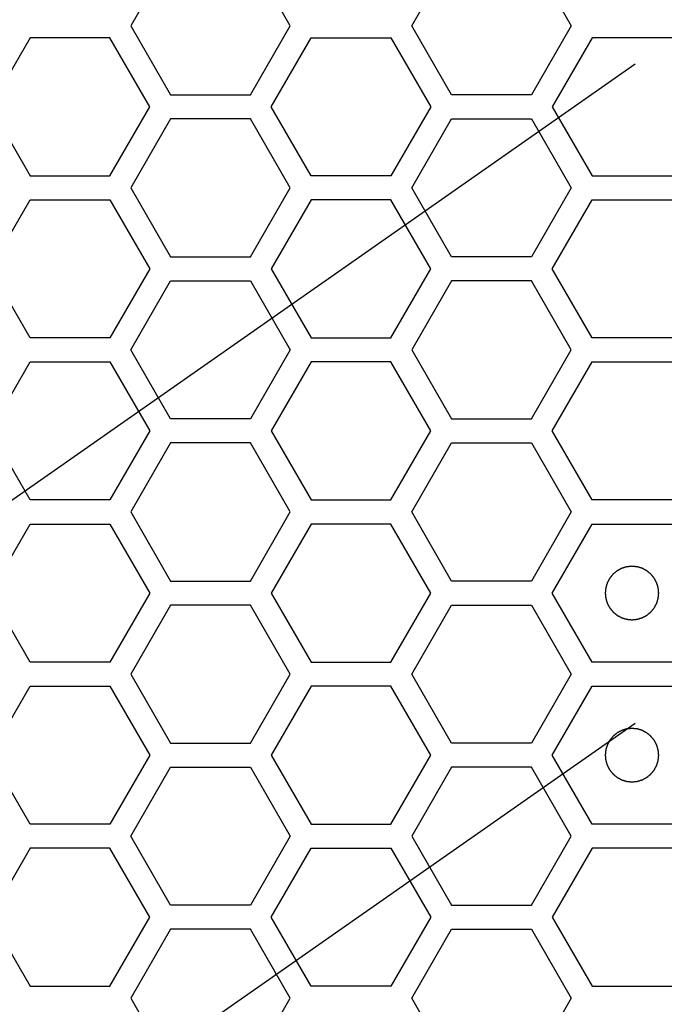
# Model space of a CAD drawing. Units: millimetres. Extents: x 0 to 420, y 0 to 297.
# Drawn here: x 61 to 64, y 193 to 197 of the extents above; entities that cross this region are included whole.
import ezdxf

# ---------------------------------------------------------------- set-up
doc = ezdxf.new("R2010")
doc.units = ezdxf.units.MM
doc.header["$LTSCALE"] = 23.1
doc.layers.add('03___PRT_ALL_CURVES', color=7, linetype='CONTINUOUS')

msp = doc.modelspace()

# ---------------------------------------------------------------- linework, layer by layer
at = {"layer": '03___PRT_ALL_CURVES', "color": 40, "linetype": 'Continuous'}
for p, q in [((61.800236, 196.968241), (61.65128, 196.710241)), ((62.247104, 196.710241), (62.098148, 196.968241)), ((62.700892, 196.710241), (62.849848, 196.968241)), ((63.14776, 196.968241), (63.296716, 196.710241)), ((61.65128, 196.710241), (61.800236, 196.452241)), ((62.098148, 196.452241), (62.247104, 196.710241)), ((62.849848, 196.452241), (62.700892, 196.710241)), ((63.296716, 196.710241), (63.14776, 196.452241)), ((61.275443, 196.665241), (61.126487, 196.407241)), ((61.573355, 196.665241), (61.275443, 196.665241)), ((61.722311, 196.407241), (61.573355, 196.665241)), ((62.176064, 196.407241), (62.32502, 196.665241)), ((62.32502, 196.665241), (62.622933, 196.665241)), ((62.622933, 196.665241), (62.771889, 196.407241)), ((63.374658, 196.665241), (63.225702, 196.407241)), ((63.67257, 196.665241), (63.374658, 196.665241)), ((61.800236, 196.452241), (62.098148, 196.452241)), ((63.14776, 196.452241), (62.849848, 196.452241)), ((61.126487, 196.407241), (61.275443, 196.149241)), ((61.573355, 196.149241), (61.722311, 196.407241)), ((62.32502, 196.149241), (62.176064, 196.407241)), ((62.771889, 196.407241), (62.622933, 196.149241)), ((63.225702, 196.407241), (63.374658, 196.149241)), ((61.800236, 196.362241), (61.65128, 196.104241)), ((62.098148, 196.362241), (61.800236, 196.362241)), ((62.247104, 196.104241), (62.098148, 196.362241)), ((62.700892, 196.104241), (62.849848, 196.362241)), ((62.849848, 196.362241), (63.14776, 196.362241)), ((63.14776, 196.362241), (63.296716, 196.104241)), ((61.275443, 196.149241), (61.573355, 196.149241)), ((62.622933, 196.149241), (62.32502, 196.149241)), ((63.374658, 196.149241), (63.67257, 196.149241)), ((61.65128, 196.104241), (61.800236, 195.846241)), ((62.098148, 195.846241), (62.247104, 196.104241)), ((62.849848, 195.846241), (62.700892, 196.104241)), ((63.296716, 196.104241), (63.14776, 195.846241)), ((61.126487, 195.801241), (61.275443, 196.059241)), ((61.275443, 196.059241), (61.573355, 196.059241)), ((61.573355, 196.059241), (61.722311, 195.801241)), ((62.32502, 196.059241), (62.176064, 195.801241)), ((62.622933, 196.059241), (62.32502, 196.059241)), ((62.771889, 195.801241), (62.622933, 196.059241)), ((63.225702, 195.801241), (63.374658, 196.059241)), ((63.374658, 196.059241), (63.67257, 196.059241)), ((61.800236, 195.846241), (62.098148, 195.846241)), ((63.14776, 195.846241), (62.849848, 195.846241)), ((61.275443, 195.543241), (61.126487, 195.801241)), ((61.722311, 195.801241), (61.573355, 195.543241)), ((62.176064, 195.801241), (62.32502, 195.543241)), ((62.622933, 195.543241), (62.771889, 195.801241)), ((63.374658, 195.543241), (63.225702, 195.801241)), ((61.65128, 195.498241), (61.800236, 195.756241)), ((61.800236, 195.756241), (62.098148, 195.756241)), ((62.098148, 195.756241), (62.247104, 195.498241)), ((62.849848, 195.756241), (62.700892, 195.498241)), ((63.14776, 195.756241), (62.849848, 195.756241)), ((63.296716, 195.498241), (63.14776, 195.756241)), ((61.573355, 195.543241), (61.275443, 195.543241)), ((62.32502, 195.543241), (62.622933, 195.543241)), ((63.67257, 195.543241), (63.374658, 195.543241)), ((61.800236, 195.240241), (61.65128, 195.498241)), ((62.247104, 195.498241), (62.098148, 195.240241)), ((62.700892, 195.498241), (62.849848, 195.240241)), ((63.14776, 195.240241), (63.296716, 195.498241)), ((61.126487, 195.195241), (61.275443, 195.453241)), ((61.275443, 195.453241), (61.573355, 195.453241)), ((61.573355, 195.453241), (61.722311, 195.195241)), ((62.32502, 195.453241), (62.176064, 195.195241)), ((62.622933, 195.453241), (62.32502, 195.453241)), ((62.771889, 195.195241), (62.622933, 195.453241)), ((63.225702, 195.195241), (63.374658, 195.453241)), ((63.374658, 195.453241), (63.67257, 195.453241)), ((62.098148, 195.240241), (61.800236, 195.240241)), ((62.849848, 195.240241), (63.14776, 195.240241)), ((61.275443, 194.937241), (61.126487, 195.195241)), ((61.722311, 195.195241), (61.573355, 194.937241)), ((62.176064, 195.195241), (62.32502, 194.937241)), ((62.622933, 194.937241), (62.771889, 195.195241)), ((63.374658, 194.937241), (63.225702, 195.195241)), ((61.800236, 195.150241), (61.65128, 194.892241)), ((62.098148, 195.150241), (61.800236, 195.150241)), ((62.247104, 194.892241), (62.098148, 195.150241)), ((62.700892, 194.892241), (62.849848, 195.150241)), ((62.849848, 195.150241), (63.14776, 195.150241)), ((63.14776, 195.150241), (63.296716, 194.892241)), ((61.573355, 194.937241), (61.275443, 194.937241)), ((62.32502, 194.937241), (62.622933, 194.937241)), ((63.67257, 194.937241), (63.374658, 194.937241)), ((61.65128, 194.892241), (61.800236, 194.634241)), ((62.098148, 194.634241), (62.247104, 194.892241)), ((62.849848, 194.634241), (62.700892, 194.892241)), ((63.296716, 194.892241), (63.14776, 194.634241)), ((61.126487, 194.589241), (61.275443, 194.847241)), ((61.275443, 194.847241), (61.573355, 194.847241)), ((61.573355, 194.847241), (61.722311, 194.589241)), ((62.32502, 194.847241), (62.176064, 194.589241)), ((62.622933, 194.847241), (62.32502, 194.847241)), ((62.771889, 194.589241), (62.622933, 194.847241)), ((63.225702, 194.589241), (63.374658, 194.847241)), ((63.374658, 194.847241), (63.67257, 194.847241)), ((61.800236, 194.634241), (62.098148, 194.634241)), ((63.14776, 194.634241), (62.849848, 194.634241)), ((61.275443, 194.331241), (61.126487, 194.589241)), ((61.722311, 194.589241), (61.573355, 194.331241)), ((62.176064, 194.589241), (62.32502, 194.331241)), ((62.622933, 194.331241), (62.771889, 194.589241)), ((63.374658, 194.331241), (63.225702, 194.589241)), ((61.800236, 194.544241), (61.65128, 194.286241)), ((62.098148, 194.544241), (61.800236, 194.544241)), ((62.247104, 194.286241), (62.098148, 194.544241)), ((62.700892, 194.286241), (62.849848, 194.544241)), ((62.849848, 194.544241), (63.14776, 194.544241)), ((63.14776, 194.544241), (63.296716, 194.286241)), ((61.573355, 194.331241), (61.275443, 194.331241)), ((62.32502, 194.331241), (62.622933, 194.331241)), ((63.67257, 194.331241), (63.374658, 194.331241)), ((61.65128, 194.286241), (61.800236, 194.028241)), ((62.098148, 194.028241), (62.247104, 194.286241)), ((62.849848, 194.028241), (62.700892, 194.286241)), ((63.296716, 194.286241), (63.14776, 194.028241)), ((61.126487, 193.983241), (61.275443, 194.241241)), ((61.275443, 194.241241), (61.573355, 194.241241)), ((61.573355, 194.241241), (61.722311, 193.983241)), ((62.32502, 194.241241), (62.176064, 193.983241)), ((62.622933, 194.241241), (62.32502, 194.241241)), ((62.771889, 193.983241), (62.622933, 194.241241)), ((63.225702, 193.983241), (63.374658, 194.241241)), ((63.374658, 194.241241), (63.67257, 194.241241)), ((61.800236, 194.028241), (62.098148, 194.028241)), ((63.14776, 194.028241), (62.849848, 194.028241)), ((61.275443, 193.725241), (61.126487, 193.983241)), ((61.722311, 193.983241), (61.573355, 193.725241)), ((62.176064, 193.983241), (62.32502, 193.725241)), ((62.622933, 193.725241), (62.771889, 193.983241)), ((63.374658, 193.725241), (63.225702, 193.983241)), ((61.65128, 193.680241), (61.800236, 193.938241)), ((61.800236, 193.938241), (62.098148, 193.938241)), ((62.098148, 193.938241), (62.247104, 193.680241)), ((62.849848, 193.938241), (62.700892, 193.680241)), ((63.14776, 193.938241), (62.849848, 193.938241)), ((63.296716, 193.680241), (63.14776, 193.938241)), ((61.573355, 193.725241), (61.275443, 193.725241)), ((62.32502, 193.725241), (62.622933, 193.725241)), ((63.67257, 193.725241), (63.374658, 193.725241)), ((61.800236, 193.422241), (61.65128, 193.680241)), ((62.247104, 193.680241), (62.098148, 193.422241)), ((62.700892, 193.680241), (62.849848, 193.422241)), ((63.14776, 193.422241), (63.296716, 193.680241)), ((61.275443, 193.635241), (61.126487, 193.377241)), ((61.573355, 193.635241), (61.275443, 193.635241)), ((61.722311, 193.377241), (61.573355, 193.635241)), ((62.176064, 193.377241), (62.32502, 193.635241)), ((62.32502, 193.635241), (62.622933, 193.635241)), ((62.622933, 193.635241), (62.771889, 193.377241)), ((63.374658, 193.635241), (63.225702, 193.377241)), ((63.67257, 193.635241), (63.374658, 193.635241)), ((62.098148, 193.422241), (61.800236, 193.422241)), ((62.849848, 193.422241), (63.14776, 193.422241)), ((61.126487, 193.377241), (61.275443, 193.119241)), ((61.573355, 193.119241), (61.722311, 193.377241)), ((62.32502, 193.119241), (62.176064, 193.377241)), ((62.771889, 193.377241), (62.622933, 193.119241)), ((63.225702, 193.377241), (63.374658, 193.119241)), ((61.800236, 193.332241), (61.65128, 193.074241)), ((62.098148, 193.332241), (61.800236, 193.332241)), ((62.247104, 193.074241), (62.098148, 193.332241)), ((62.700892, 193.074241), (62.849848, 193.332241)), ((62.849848, 193.332241), (63.14776, 193.332241)), ((63.14776, 193.332241), (63.296716, 193.074241)), ((61.275443, 193.119241), (61.573355, 193.119241)), ((62.622933, 193.119241), (62.32502, 193.119241)), ((63.374658, 193.119241), (63.67257, 193.119241)), ((61.65128, 193.074241), (61.800236, 192.816241)), ((62.098148, 192.816241), (62.247104, 193.074241)), ((62.849848, 192.816241), (62.700892, 193.074241)), ((63.296716, 193.074241), (63.14776, 192.816241))]:
    msp.add_line(p, q, dxfattribs=at)
at = {"layer": '03___PRT_ALL_CURVES', "color": 7, "linetype": 'Continuous'}
for p, q in [((63.535272, 196.565949), (53.695113, 189.675781)), ((53.695113, 187.213141), (63.535272, 194.103309))]:
    msp.add_line(p, q, dxfattribs=at)
for points in [[(63.523614, 194.689141), (63.521997, 194.688982), (63.518763, 194.688665), (63.514721, 194.688269), (63.511487, 194.687951), (63.509061, 194.687715), (63.507041, 194.687512), (63.505624, 194.687382), (63.504818, 194.687289), (63.504204, 194.687272), (63.503629, 194.687053), (63.502848, 194.686832), (63.501489, 194.686413), (63.499544, 194.68583), (63.497211, 194.685124), (63.494878, 194.684421), (63.492545, 194.683716), (63.490211, 194.683013), (63.488269, 194.682421), (63.486905, 194.682018), (63.486132, 194.681771), (63.485532, 194.681634), (63.485011, 194.681308), (63.484288, 194.68094), (63.483036, 194.680265), (63.481241, 194.679316), (63.47909, 194.67817), (63.476938, 194.677026), (63.474786, 194.675882), (63.472634, 194.674739), (63.470843, 194.673781), (63.469583, 194.673121), (63.468873, 194.672727), (63.468314, 194.67248), (63.467855, 194.672049), (63.467208, 194.671538), (63.466093, 194.670613), (63.464491, 194.669308), (63.462572, 194.667736), (63.460652, 194.666165), (63.458733, 194.664594), (63.456813, 194.663024), (63.455217, 194.661711), (63.45409, 194.6608), (63.453461, 194.660267), (63.452948, 194.659903), (63.452595, 194.659404), (63.452068, 194.658785), (63.451173, 194.657681), (63.44988, 194.656115), (63.448334, 194.654231), (63.446787, 194.652348), (63.44524, 194.650464), (63.443692, 194.648582), (63.442407, 194.64701), (63.441497, 194.645916), (63.440993, 194.64528), (63.440571, 194.644834), (63.440319, 194.644273), (63.439923, 194.643564), (63.439259, 194.642307), (63.438295, 194.64052), (63.437144, 194.638371), (63.435992, 194.636223), (63.434841, 194.634075), (63.433688, 194.631928), (63.432733, 194.630136), (63.432053, 194.628887), (63.431682, 194.628165), (63.431354, 194.627645), (63.431216, 194.627046), (63.430965, 194.626274), (63.430558, 194.624911), (63.42996, 194.622971), (63.429249, 194.62064), (63.428535, 194.618309), (63.427823, 194.615978), (63.427109, 194.613648), (63.42652, 194.611705), (63.426096, 194.610348), (63.425872, 194.609567), (63.425652, 194.608996), (63.425633, 194.608367), (63.425537, 194.607548), (63.425402, 194.606106), (63.425191, 194.60405), (63.424947, 194.601582), (63.4247, 194.599114), (63.424454, 194.596645), (63.424206, 194.594177), (63.424006, 194.592121), (63.423853, 194.59068), (63.423785, 194.589858), (63.42368, 194.589238), (63.423783, 194.588635), (63.423848, 194.587825), (63.423996, 194.586411), (63.424189, 194.584389), (63.424428, 194.581964), (63.424666, 194.579539), (63.424904, 194.577113), (63.42514, 194.574687), (63.425343, 194.572667), (63.425473, 194.57125), (63.425566, 194.570445), (63.425584, 194.56983), (63.425802, 194.569255), (63.426023, 194.568475), (63.426443, 194.567115), (63.427025, 194.56517), (63.427731, 194.562837), (63.428435, 194.560504), (63.429139, 194.558171), (63.429842, 194.555837), (63.430434, 194.553895), (63.430837, 194.552531), (63.431085, 194.551758), (63.431221, 194.551159), (63.431547, 194.550637), (63.431915, 194.549914), (63.432591, 194.548663), (63.43354, 194.546867), (63.434685, 194.544716), (63.435829, 194.542564), (63.436974, 194.540413), (63.438116, 194.53826), (63.439074, 194.536469), (63.439734, 194.53521), (63.440128, 194.534499), (63.440375, 194.53394), (63.440806, 194.533481), (63.441318, 194.532835), (63.442242, 194.531719), (63.443547, 194.530117), (63.445119, 194.528198), (63.44669, 194.526279), (63.448261, 194.524359), (63.449831, 194.522439), (63.451144, 194.520843), (63.452055, 194.519716), (63.452588, 194.519088), (63.452952, 194.518574), (63.453451, 194.518221), (63.45407, 194.517694), (63.455174, 194.516799), (63.45674, 194.515506), (63.458624, 194.51396), (63.460507, 194.512413), (63.462391, 194.510866), (63.464273, 194.509318), (63.465845, 194.508033), (63.466939, 194.507123), (63.467575, 194.506619), (63.468021, 194.506197), (63.468582, 194.505945), (63.469291, 194.505549), (63.470548, 194.504885), (63.472336, 194.503921), (63.474484, 194.502771), (63.476632, 194.501618), (63.47878, 194.500467), (63.480927, 194.499314), (63.482719, 194.498359), (63.483968, 194.497679), (63.48469, 194.497308), (63.48521, 194.49698), (63.485809, 194.496842), (63.486581, 194.496592), (63.487944, 194.496184), (63.489884, 194.495586), (63.492215, 194.494875), (63.494546, 194.494162), (63.496877, 194.49345), (63.499207, 194.492735), (63.50115, 194.492146), (63.502507, 194.491722), (63.503288, 194.491498), (63.503859, 194.491278), (63.504488, 194.491259), (63.505307, 194.491163), (63.506749, 194.491028), (63.508805, 194.490818), (63.511273, 194.490573), (63.514564, 194.490244), (63.518678, 194.489833), (63.521969, 194.489505), (63.523614, 194.489341)], [(63.523614, 194.489341), (63.525231, 194.489499), (63.528465, 194.489816), (63.532508, 194.490212), (63.535742, 194.49053), (63.538168, 194.490766), (63.540188, 194.490969), (63.541604, 194.491099), (63.54241, 194.491193), (63.543025, 194.49121), (63.5436, 194.491428), (63.54438, 194.491649), (63.54574, 194.492069), (63.547685, 194.492651), (63.550018, 194.493357), (63.552351, 194.494061), (63.554684, 194.494766), (63.557017, 194.495468), (63.55896, 194.49606), (63.560324, 194.496463), (63.561097, 194.496711), (63.561696, 194.496847), (63.562218, 194.497173), (63.56294, 194.497541), (63.564192, 194.498217), (63.565987, 194.499166), (63.568139, 194.500311), (63.570291, 194.501455), (63.572442, 194.5026), (63.574595, 194.503742), (63.576386, 194.5047), (63.577645, 194.50536), (63.578356, 194.505754), (63.578915, 194.506001), (63.579374, 194.506433), (63.58002, 194.506944), (63.581136, 194.507868), (63.582738, 194.509173), (63.584656, 194.510745), (63.586576, 194.512316), (63.588495, 194.513888), (63.590416, 194.515458), (63.592012, 194.51677), (63.593138, 194.517681), (63.593767, 194.518214), (63.594281, 194.518578), (63.594634, 194.519077), (63.595161, 194.519696), (63.596056, 194.5208), (63.597349, 194.522366), (63.598895, 194.524251), (63.600442, 194.526134), (63.601988, 194.528017), (63.603537, 194.529899), (63.604822, 194.531472), (63.605731, 194.532565), (63.606235, 194.533201), (63.606658, 194.533648), (63.60691, 194.534209), (63.607306, 194.534917), (63.60797, 194.536175), (63.608934, 194.537962), (63.610084, 194.54011), (63.611236, 194.542258), (63.612388, 194.544406), (63.613541, 194.546553), (63.614496, 194.548345), (63.615176, 194.549595), (63.615547, 194.550316), (63.615874, 194.550836), (63.616013, 194.551436), (63.616263, 194.552207), (63.616671, 194.55357), (63.617269, 194.55551), (63.61798, 194.557842), (63.618693, 194.560172), (63.619405, 194.562503), (63.620119, 194.564833), (63.620708, 194.566777), (63.621133, 194.568134), (63.621356, 194.568915), (63.621577, 194.569485), (63.621596, 194.570114), (63.621692, 194.570933), (63.621827, 194.572375), (63.622037, 194.574431), (63.622282, 194.576899), (63.622529, 194.579368), (63.622775, 194.581836), (63.623023, 194.584304), (63.623223, 194.586361), (63.623376, 194.587801), (63.623443, 194.588623), (63.623549, 194.589244), (63.623446, 194.589846), (63.623381, 194.590656), (63.623233, 194.59207), (63.62304, 194.594092), (63.6228, 194.596517), (63.622563, 194.598943), (63.622325, 194.601368), (63.622088, 194.603794), (63.621885, 194.605814), (63.621755, 194.607231), (63.621662, 194.608037), (63.621645, 194.608651), (63.621427, 194.609226), (63.621206, 194.610007), (63.620786, 194.611366), (63.620204, 194.613311), (63.619498, 194.615644), (63.618794, 194.617977), (63.618089, 194.62031), (63.617386, 194.622644), (63.616795, 194.624586), (63.616392, 194.625951), (63.616144, 194.626723), (63.616008, 194.627323), (63.615682, 194.627844), (63.615314, 194.628567), (63.614638, 194.629819), (63.613689, 194.631614), (63.612543, 194.633765), (63.6114, 194.635917), (63.610255, 194.638069), (63.609112, 194.640221), (63.608155, 194.642012), (63.607495, 194.643272), (63.607101, 194.643982), (63.606854, 194.644541), (63.606422, 194.645), (63.605911, 194.645647), (63.604987, 194.646762), (63.603682, 194.648364), (63.602109, 194.650283), (63.600539, 194.652203), (63.598967, 194.654122), (63.597397, 194.656043), (63.596085, 194.657638), (63.595174, 194.658765), (63.594641, 194.659394), (63.594277, 194.659907), (63.593777, 194.66026), (63.593159, 194.660787), (63.592055, 194.661682), (63.590488, 194.662975), (63.588604, 194.664521), (63.586721, 194.666068), (63.584838, 194.667615), (63.582955, 194.669163), (63.581383, 194.670448), (63.58029, 194.671358), (63.579654, 194.671862), (63.579207, 194.672284), (63.578646, 194.672536), (63.577938, 194.672932), (63.57668, 194.673597), (63.574893, 194.67456), (63.572744, 194.675711), (63.570597, 194.676863), (63.568449, 194.678014), (63.566302, 194.679167), (63.56451, 194.680122), (63.56326, 194.680802), (63.562539, 194.681173), (63.562019, 194.681501), (63.561419, 194.681639), (63.560648, 194.68189), (63.559285, 194.682297), (63.557345, 194.682896), (63.555013, 194.683607), (63.552683, 194.68432), (63.550352, 194.685032), (63.548022, 194.685746), (63.546078, 194.686335), (63.544721, 194.686759), (63.54394, 194.686983), (63.54337, 194.687203), (63.542741, 194.687223), (63.541922, 194.687318), (63.54048, 194.687454), (63.538424, 194.687664), (63.535955, 194.687908), (63.532665, 194.688237), (63.528551, 194.688648), (63.52526, 194.688976), (63.523614, 194.689141)], [(63.523614, 194.083141), (63.521997, 194.082982), (63.518763, 194.082665), (63.514721, 194.082269), (63.511487, 194.081951), (63.509061, 194.081715), (63.507041, 194.081512), (63.505624, 194.081382), (63.504818, 194.081289), (63.504204, 194.081272), (63.503629, 194.081053), (63.502848, 194.080832), (63.501489, 194.080413), (63.499544, 194.07983), (63.497211, 194.079124), (63.494878, 194.078421), (63.492545, 194.077716), (63.490211, 194.077013), (63.488269, 194.076421), (63.486905, 194.076018), (63.486132, 194.075771), (63.485532, 194.075634), (63.485011, 194.075308), (63.484288, 194.07494), (63.483036, 194.074265), (63.481241, 194.073316), (63.47909, 194.07217), (63.476938, 194.071026), (63.474786, 194.069882), (63.472634, 194.068739), (63.470843, 194.067781), (63.469583, 194.067121), (63.468873, 194.066727), (63.468314, 194.06648), (63.467855, 194.066049), (63.467208, 194.065538), (63.466093, 194.064613), (63.464491, 194.063308), (63.462572, 194.061736), (63.460652, 194.060165), (63.458733, 194.058594), (63.456813, 194.057024), (63.455217, 194.055711), (63.45409, 194.0548), (63.453461, 194.054267), (63.452948, 194.053903), (63.452595, 194.053404), (63.452068, 194.052785), (63.451173, 194.051681), (63.44988, 194.050115), (63.448334, 194.048231), (63.446787, 194.046348), (63.44524, 194.044464), (63.443692, 194.042582), (63.442407, 194.04101), (63.441497, 194.039916), (63.440993, 194.03928), (63.440571, 194.038834), (63.440319, 194.038273), (63.439923, 194.037564), (63.439259, 194.036307), (63.438295, 194.03452), (63.437144, 194.032371), (63.435992, 194.030223), (63.434841, 194.028075), (63.433688, 194.025928), (63.432733, 194.024136), (63.432053, 194.022887), (63.431682, 194.022165), (63.431354, 194.021645), (63.431216, 194.021046), (63.430965, 194.020274), (63.430558, 194.018911), (63.42996, 194.016971), (63.429249, 194.01464), (63.428535, 194.012309), (63.427823, 194.009978), (63.427109, 194.007648), (63.42652, 194.005705), (63.426096, 194.004348), (63.425872, 194.003567), (63.425652, 194.002996), (63.425633, 194.002367), (63.425537, 194.001548), (63.425402, 194.000106), (63.425191, 193.99805), (63.424947, 193.995582), (63.4247, 193.993114), (63.424454, 193.990645), (63.424206, 193.988177), (63.424006, 193.986121), (63.423853, 193.98468), (63.423785, 193.983858), (63.42368, 193.983238), (63.423783, 193.982635), (63.423848, 193.981825), (63.423996, 193.980411), (63.424189, 193.978389), (63.424428, 193.975964), (63.424666, 193.973539), (63.424904, 193.971113), (63.42514, 193.968687), (63.425343, 193.966667), (63.425473, 193.96525), (63.425566, 193.964445), (63.425584, 193.96383), (63.425802, 193.963255), (63.426023, 193.962475), (63.426443, 193.961115), (63.427025, 193.95917), (63.427731, 193.956837), (63.428435, 193.954504), (63.429139, 193.952171), (63.429842, 193.949837), (63.430434, 193.947895), (63.430837, 193.946531), (63.431085, 193.945758), (63.431221, 193.945159), (63.431547, 193.944637), (63.431915, 193.943914), (63.432591, 193.942663), (63.43354, 193.940867), (63.434685, 193.938716), (63.435829, 193.936564), (63.436974, 193.934413), (63.438116, 193.93226), (63.439074, 193.930469), (63.439734, 193.92921), (63.440128, 193.928499), (63.440375, 193.92794), (63.440806, 193.927481), (63.441318, 193.926835), (63.442242, 193.925719), (63.443547, 193.924117), (63.445119, 193.922198), (63.44669, 193.920279), (63.448261, 193.918359), (63.449831, 193.916439), (63.451144, 193.914843), (63.452055, 193.913716), (63.452588, 193.913088), (63.452952, 193.912574), (63.453451, 193.912221), (63.45407, 193.911694), (63.455174, 193.910799), (63.45674, 193.909506), (63.458624, 193.90796), (63.460507, 193.906413), (63.462391, 193.904866), (63.464273, 193.903318), (63.465845, 193.902033), (63.466939, 193.901123), (63.467575, 193.900619), (63.468021, 193.900197), (63.468582, 193.899945), (63.469291, 193.899549), (63.470548, 193.898885), (63.472336, 193.897921), (63.474484, 193.896771), (63.476632, 193.895618), (63.47878, 193.894467), (63.480927, 193.893314), (63.482719, 193.892359), (63.483968, 193.891679), (63.48469, 193.891308), (63.48521, 193.89098), (63.485809, 193.890842), (63.486581, 193.890592), (63.487944, 193.890184), (63.489884, 193.889586), (63.492215, 193.888875), (63.494546, 193.888162), (63.496877, 193.88745), (63.499207, 193.886735), (63.50115, 193.886146), (63.502507, 193.885722), (63.503288, 193.885498), (63.503859, 193.885278), (63.504488, 193.885259), (63.505307, 193.885163), (63.506749, 193.885028), (63.508805, 193.884818), (63.511273, 193.884573), (63.514564, 193.884244), (63.518678, 193.883833), (63.521969, 193.883505), (63.523614, 193.883341)], [(63.523614, 193.883341), (63.525231, 193.883499), (63.528465, 193.883816), (63.532508, 193.884212), (63.535742, 193.88453), (63.538168, 193.884766), (63.540188, 193.884969), (63.541604, 193.885099), (63.54241, 193.885193), (63.543025, 193.88521), (63.5436, 193.885428), (63.54438, 193.885649), (63.54574, 193.886069), (63.547685, 193.886651), (63.550018, 193.887357), (63.552351, 193.888061), (63.554684, 193.888766), (63.557017, 193.889468), (63.55896, 193.89006), (63.560324, 193.890463), (63.561097, 193.890711), (63.561696, 193.890847), (63.562218, 193.891173), (63.56294, 193.891541), (63.564192, 193.892217), (63.565987, 193.893166), (63.568139, 193.894311), (63.570291, 193.895455), (63.572442, 193.8966), (63.574595, 193.897742), (63.576386, 193.8987), (63.577645, 193.89936), (63.578356, 193.899754), (63.578915, 193.900001), (63.579374, 193.900433), (63.58002, 193.900944), (63.581136, 193.901868), (63.582738, 193.903173), (63.584656, 193.904745), (63.586576, 193.906316), (63.588495, 193.907888), (63.590416, 193.909458), (63.592012, 193.91077), (63.593138, 193.911681), (63.593767, 193.912214), (63.594281, 193.912578), (63.594634, 193.913077), (63.595161, 193.913696), (63.596056, 193.9148), (63.597349, 193.916366), (63.598895, 193.918251), (63.600442, 193.920134), (63.601988, 193.922017), (63.603537, 193.923899), (63.604822, 193.925472), (63.605731, 193.926565), (63.606235, 193.927201), (63.606658, 193.927648), (63.60691, 193.928209), (63.607306, 193.928917), (63.60797, 193.930175), (63.608934, 193.931962), (63.610084, 193.93411), (63.611236, 193.936258), (63.612388, 193.938406), (63.613541, 193.940553), (63.614496, 193.942345), (63.615176, 193.943595), (63.615547, 193.944316), (63.615874, 193.944836), (63.616013, 193.945436), (63.616263, 193.946207), (63.616671, 193.94757), (63.617269, 193.94951), (63.61798, 193.951842), (63.618693, 193.954172), (63.619405, 193.956503), (63.620119, 193.958833), (63.620708, 193.960777), (63.621133, 193.962134), (63.621356, 193.962915), (63.621577, 193.963485), (63.621596, 193.964114), (63.621692, 193.964933), (63.621827, 193.966375), (63.622037, 193.968431), (63.622282, 193.970899), (63.622529, 193.973368), (63.622775, 193.975836), (63.623023, 193.978304), (63.623223, 193.980361), (63.623376, 193.981801), (63.623443, 193.982623), (63.623549, 193.983244), (63.623446, 193.983846), (63.623381, 193.984656), (63.623233, 193.98607), (63.62304, 193.988092), (63.6228, 193.990517), (63.622563, 193.992943), (63.622325, 193.995368), (63.622088, 193.997794), (63.621885, 193.999814), (63.621755, 194.001231), (63.621662, 194.002037), (63.621645, 194.002651), (63.621427, 194.003226), (63.621206, 194.004007), (63.620786, 194.005366), (63.620204, 194.007311), (63.619498, 194.009644), (63.618794, 194.011977), (63.618089, 194.01431), (63.617386, 194.016644), (63.616795, 194.018586), (63.616392, 194.019951), (63.616144, 194.020723), (63.616008, 194.021323), (63.615682, 194.021844), (63.615314, 194.022567), (63.614638, 194.023819), (63.613689, 194.025614), (63.612543, 194.027765), (63.6114, 194.029917), (63.610255, 194.032069), (63.609112, 194.034221), (63.608155, 194.036012), (63.607495, 194.037272), (63.607101, 194.037982), (63.606854, 194.038541), (63.606422, 194.039), (63.605911, 194.039647), (63.604987, 194.040762), (63.603682, 194.042364), (63.602109, 194.044283), (63.600539, 194.046203), (63.598967, 194.048122), (63.597397, 194.050043), (63.596085, 194.051638), (63.595174, 194.052765), (63.594641, 194.053394), (63.594277, 194.053907), (63.593777, 194.05426), (63.593159, 194.054787), (63.592055, 194.055682), (63.590488, 194.056975), (63.588604, 194.058521), (63.586721, 194.060068), (63.584838, 194.061615), (63.582955, 194.063163), (63.581383, 194.064448), (63.58029, 194.065358), (63.579654, 194.065862), (63.579207, 194.066284), (63.578646, 194.066536), (63.577938, 194.066932), (63.57668, 194.067597), (63.574893, 194.06856), (63.572744, 194.069711), (63.570597, 194.070863), (63.568449, 194.072014), (63.566302, 194.073167), (63.56451, 194.074122), (63.56326, 194.074802), (63.562539, 194.075173), (63.562019, 194.075501), (63.561419, 194.075639), (63.560648, 194.07589), (63.559285, 194.076297), (63.557345, 194.076896), (63.555013, 194.077607), (63.552683, 194.07832), (63.550352, 194.079032), (63.548022, 194.079746), (63.546078, 194.080335), (63.544721, 194.080759), (63.54394, 194.080983), (63.54337, 194.081203), (63.542741, 194.081223), (63.541922, 194.081318), (63.54048, 194.081454), (63.538424, 194.081664), (63.535955, 194.081908), (63.532665, 194.082237), (63.528551, 194.082648), (63.52526, 194.082976), (63.523614, 194.083141)]]:
    msp.add_open_spline(points, degree=3, knots=[0, 0, 0, 0, 0.015625, 0.03125, 0.0390625, 0.046875, 0.0546875, 0.05859375, 0.06054688, 0.0625, 0.06445312, 0.06640625, 0.0703125, 0.078125, 0.0859375, 0.09375, 0.1015625, 0.109375, 0.1171875, 0.12109375, 0.12304688, 0.125, 0.12695312, 0.12890625, 0.1328125, 0.140625, 0.1484375, 0.15625, 0.1640625, 0.171875, 0.1796875, 0.18359375, 0.18554688, 0.1875, 0.18945312, 0.19140625, 0.1953125, 0.203125, 0.2109375, 0.21875, 0.2265625, 0.234375, 0.2421875, 0.24609375, 0.24804688, 0.25, 0.25195312, 0.25390625, 0.2578125, 0.265625, 0.2734375, 0.28125, 0.2890625, 0.296875, 0.3046875, 0.30859375, 0.31054688, 0.3125, 0.31445312, 0.31640625, 0.3203125, 0.328125, 0.3359375, 0.34375, 0.3515625, 0.359375, 0.3671875, 0.37109375, 0.37304688, 0.375, 0.37695312, 0.37890625, 0.3828125, 0.390625, 0.3984375, 0.40625, 0.4140625, 0.421875, 0.4296875, 0.43359375, 0.43554688, 0.4375, 0.43945312, 0.44140625, 0.4453125, 0.453125, 0.4609375, 0.46875, 0.4765625, 0.484375, 0.4921875, 0.49609375, 0.49804688, 0.5, 0.50195312, 0.50390625, 0.5078125, 0.515625, 0.5234375, 0.53125, 0.5390625, 0.546875, 0.5546875, 0.55859375, 0.56054688, 0.5625, 0.56445312, 0.56640625, 0.5703125, 0.578125, 0.5859375, 0.59375, 0.6015625, 0.609375, 0.6171875, 0.62109375, 0.62304688, 0.625, 0.62695312, 0.62890625, 0.6328125, 0.640625, 0.6484375, 0.65625, 0.6640625, 0.671875, 0.6796875, 0.68359375, 0.68554688, 0.6875, 0.68945312, 0.69140625, 0.6953125, 0.703125, 0.7109375, 0.71875, 0.7265625, 0.734375, 0.7421875, 0.74609375, 0.74804688, 0.75, 0.75195312, 0.75390625, 0.7578125, 0.765625, 0.7734375, 0.78125, 0.7890625, 0.796875, 0.8046875, 0.80859375, 0.81054688, 0.8125, 0.81445312, 0.81640625, 0.8203125, 0.828125, 0.8359375, 0.84375, 0.8515625, 0.859375, 0.8671875, 0.87109375, 0.87304688, 0.875, 0.87695312, 0.87890625, 0.8828125, 0.890625, 0.8984375, 0.90625, 0.9140625, 0.921875, 0.9296875, 0.93359375, 0.93554688, 0.9375, 0.93945312, 0.94140625, 0.9453125, 0.953125, 0.9609375, 0.96875, 0.984375, 1, 1, 1, 1], dxfattribs=at)

doc.saveas('drawing.dxf')
